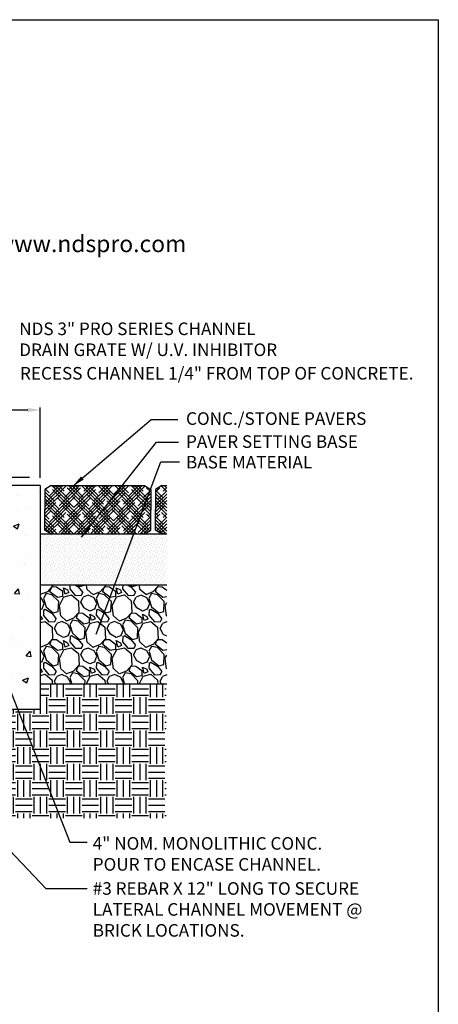
# Model space of a CAD drawing. Extents: x 0 to 216, y 0 to 280.
# Drawn here: x 137 to 216, y 94 to 280 of the extents above; entities that cross this region are included whole.
import ezdxf

# ---------------------------------------------------------------- set-up
doc = ezdxf.new("R2010")
doc.units = 0
doc.header["$LTSCALE"] = 10
doc.header["$MEASUREMENT"] = 0
doc.layers.get('Defpoints').update_dxf_attribs({"linetype": 'CONTINUOUS'})
for name, color, linetype in [('588-LOGO$0$CADdetails-2-FINELIGHT', 2, 'CONTINUOUS'), ('588-LOGO$0$FRAME', 7, 'CONTINUOUS'), ('CADdetails-1-FINE', 1, 'CONTINUOUS'), ('CADdetails-7-VERYFINE', 7, 'CONTINUOUS'), ('CADdetails-9-EXTRAFINE', 9, 'CONTINUOUS')]:
    doc.layers.add(name, color=color, linetype=linetype)
doc.styles.add('588-LOGO$0$CADdetails-SUBHEADING', font='ARIALN.TTF', dxfattribs={"height": 3.18})
doc.styles.add('CADdetails-DIMENSIONS', font='ARIALN.TTF', dxfattribs={"height": 2.38})
doc.dimstyles.new('CADdetails-LEADER', dxfattribs={"dimtxt": 2.38, "dimasz": 2.38, "dimexe": 0.5, "dimexo": 1.5, "dimgap": 1, "dimtad": 0, "dimzin": 0, "dimdsep": 46, "dimtxsty": 'CADdetails-DIMENSIONS', "dimcen": 1, "dimclrd": 256, "dimclre": 256, "dimclrt": 256, "dimadec": 0, "dimazin": 0, "dimtfac": 1, "dimtdec": 4, "dimtofl": 0, "dimtmove": 0, "dimatfit": 3, "dimfxl": 1, "dimtolj": 1, "dimtzin": 0, "dimarcsym": 0})

# ---------------------------------------------------------------- blocks, each defined once
blk = doc.blocks.new('*D1')
at = {"layer": 'CADdetails-7-VERYFINE', "lineweight": -2, "transparency": 16777216}
for p, q in [((74.26, 193.32), (74.26, 206.63)), ((76.64, 206.13), (101.43, 206.13)), ((138.22, 206.13), (113.42, 206.13)), ((140.6, 193.32), (140.6, 206.63))]:
    blk.add_line(p, q, dxfattribs=at)
at = {"layer": 'CADdetails-7-VERYFINE', "transparency": 16777216}
for points in [[(76.64, 206.53), (76.64, 205.74), (74.26, 206.13)], [(138.22, 206.53), (138.22, 205.74), (140.6, 206.13)]]:
    blk.add_solid(points, dxfattribs=at)
at = {"layer": 'Defpoints', "color": 0, "transparency": 16777216}
for p in [(140.6, 206.13), (74.26, 191.82), (140.6, 191.82)]:
    blk.add_point(p, dxfattribs=at)
at = {"layer": 'CADdetails-7-VERYFINE', "transparency": 16777216, "insert": (107.43, 206.13), "char_height": 2.38, "attachment_point": 5, "style": 'CADdetails-DIMENSIONS'}
blk.add_mtext('\\A1;13" MIN.', dxfattribs=at)

msp = doc.modelspace()

# ---------------------------------------------------------------- hatches: boundary and pattern name
at = {"layer": 'CADdetails-9-EXTRAFINE'}
h = msp.add_hatch(dxfattribs=at)
h.set_pattern_fill('AR-CONC', color=256, scale=1.571368, style=0)
h.set_pattern_definition([(50, (-194.053, 95.581), (11.2708, -0.98607), [1.17853, -12.9638]), (355, (-194.053, 95.581), (-2.1803, 11.8197), [0.94282, -10.37103]), (100.4514, (-193.114, 95.499), (9.0905, 10.83363), [1.0016, -11.01752]), (46.184, (-194.053, 98.724), (16.7703, -2.6009), [1.7678, -19.4457]), (96.6356, (-192.656, 98.507), (14.687, 15.307), [1.5024, -16.5263]), (351.184, (-194.053, 98.724), (14.687, 15.307), [1.4142, -15.5565]), (21, (-192.482, 97.938), (9.3796, -6.32662), [1.17853, -12.9638]), (326, (-192.482, 97.938), (3.82338, 11.39477), [0.94282, -10.37103]), (71.4514, (-191.7, 97.411), (13.203, 5.06814), [1.0016, -11.01752]), (37.5, (-194.0533, 95.581), (0.191076, 5.230986), [0, -10.24532, 0, -10.52816, 0, -10.41031]), (7.5, (-194.0533, 95.581), (4.13379, 6.19766), [0, -6.00262, 0, -10.00961, 0, -3.9677]), (327.5, (-197.5575, 95.581), (8.38831, -0.35442), [0, -3.92842, 0, -12.25667, 0, -16.26365]), (317.5, (-199.129, 95.581), (9.164, 1.57302), [0, -5.10694, 0, -8.13968, 0, -11.54955])])
h.paths.add_polyline_path([(93.441, 174.901), (95.079, 174.901), (95.079, 167.062), (95.086, 167.062), (98.108, 171.352), (98.108, 186.928), (96.835, 186.886), (96.782, 187.929, -0.4142136), (96.702, 188.005), (96.619, 190.529, 0.3191104), (95.59, 191.815), (74.258, 191.815), (74.258, 173.008), (74.236, 173.008), (74.236, 169.346), (74.236, 149.502), (87.322, 149.502), (87.322, 167.062), (92.346, 167.062), (93.441, 167.062), (93.441, 167.383)])
h.paths.add_polyline_path([(140.599, 191.815), (119.19, 191.815, 0.3047888), (118.16, 190.529), (118.078, 188.005, -0.4142136), (117.997, 187.929), (117.945, 186.886), (116.671, 186.928), (116.67, 171.352), (119.692, 167.062), (119.75, 167.062), (119.75, 174.93), (121.389, 174.93), (121.389, 167.062), (127.458, 167.062), (127.458, 149.502), (140.599, 149.502), (140.599, 169.348)])
h = msp.add_hatch(dxfattribs=at)
h.set_pattern_fill('HOUND', color=256, scale=7.071154, angle=45, style=0)
h.set_pattern_definition([(135, (1046.9843, 17.6587), (-0.9375114, 1.56251902), [7.071154, -3.535577]), (45, (1046.9843, 17.6587), (-0.9375114, -1.56251902), [7.071154, -3.535577])])
h.paths.add_polyline_path([(148.22, 191.816), (160.325, 191.816), (161.514, 191.071), (161.514, 187.183), (161.514, 183.389), (160.325, 182.643), (148.22, 182.643)])
h.paths.add_polyline_path([(141.49, 187.277), (141.49, 191.071), (142.679, 191.816), (148.22, 191.816), (148.22, 182.643), (142.679, 182.643), (141.49, 183.389)])
h.paths.add_polyline_path([(164.545, 191.816), (164.545, 182.643), (163.609, 182.643), (162.419, 183.389), (162.419, 191.071), (163.609, 191.816)])
h = msp.add_hatch(dxfattribs=at)
h.set_pattern_fill('DOTS', color=256, scale=7.365785, angle=45, style=0)
h.set_pattern_definition([(135, (1046.9843, 17.6587), (0.1627624, 0.4882872), [0, -0.46036158])])
h.paths.add_polyline_path([(140.599, 182.643), (148.22, 182.643), (148.22, 173.008), (140.599, 173.008)])
h.paths.add_polyline_path([(164.545, 182.643), (164.545, 173.008), (148.22, 173.008), (148.22, 182.643)])
h = msp.add_hatch(dxfattribs=at)
h.set_pattern_fill('GRAVEL', color=256, scale=7.071154, angle=45, style=0)
h.set_pattern_definition([(266.9872, (406.1929, 243.1812), (-5.0000764, -85.0010323), [0.95132, -94.18132]), (310.0303, (406.1429, 242.2312), (-55.0007181, 65.00075286), [1.6325, -161.61776]), (2.4896, (407.1929, 240.98117), (-105.00127484, -5.0001506), [1.1511, -113.95894]), (227.7263, (407.89292, 237.78114), (95.00117756, 105.00125944), [1.48663, -147.17587]), (202.1663, (406.8929, 236.68112), (85.00106606, 35.0003585), [1.45775, -144.31782]), (137.7263, (405.5429, 236.1311), (105.00125944, -95.00117756), [1.48663, -147.17587]), (97.3058, (404.44288, 237.13113), (15.00026726, -115.00138833), [1.96599, -194.63244]), (62.7447, (404.19288, 239.08115), (75.0008401, 145.00179966), [1.85609, -183.75327]), (13.5704, (405.0429, 240.73117), (105.00129423, 25.00023827), [1.49166, -147.67449]), (319.7636, (406.4929, 241.0812), (-60.0006926, 50.0006556), [1.70296, -83.44501]), (272.6026, (407.79292, 239.98116), (5.0001372, -115.00139675), [2.2023, -218.02754]), (356.1859, (402.89286, 242.6812), (65.0007924, -5.000089), [0.75167, -74.41572]), (323.5308, (403.64287, 242.6312), (-75.00094374, 55.00062124), [1.43005, -141.57518]), (270, (404.793, 241.781), (-5.00006, -5.00006), [1.00001, -9.0001]), (291.8014, (405.7429, 242.0312), (-15.0001746, 35.0004312), [0.53852, -53.31378]), (203.1986, (405.9429, 241.5312), (20.0002443, 10.0001235), [0.76158, -37.31775]), (104.0362, (405.2429, 241.2312), (-5.0000385, 25.000307), [1.23695, -39.99461]), (333.4349, (404.9429, 242.4312), (-15.000177, 5.000071), [0.89444, -21.46652]), (118.6105, (408.84293, 238.63115), (-35.0004734, 65.0007656), [1.25301, -124.04816]), (64.6538, (408.24293, 239.73116), (-35.0004604, -75.0008997), [1.0512, -104.06906]), (201.8014, (405.9429, 243.4312), (35.0004312, 15.0001746), [1.07704, -52.77526]), (151.3895, (404.9429, 243.0312), (65.0007656, -35.0004734), [1.25301, -124.04816]), (155.556, (405.7429, 235.5311), (35.0004152, -15.0002118), [1.20832, -59.20765]), (200.2249, (404.6429, 236.0311), (80.0009517, 30.0004213), [1.01243, -100.23108]), (68.1986, (400.8928, 238.4811), (15.0001746, 35.0004312), [1.07704, -52.77526]), (117.646, (401.29284, 239.48116), (45.00058525, -85.0010171), [1.18534, -117.3488]), (65.556, (403.3429, 236.0311), (-15.0002118, -35.0004152), [0.60416, -59.81181]), (33.6901, (401.1928, 238.1811), (25.000296, 15.000198), [0.36056, -35.69539]), (329.0362, (401.4928, 238.3811), (-20.000236, 10.000134), [1.45775, -27.69736]), (308.991, (402.74286, 237.63113), (-45.00054983, 55.0006647), [1.35094, -133.74326]), (191.3099, (404.7929, 240.7812), (15.000187, 5.000052), [1.01982, -24.47559]), (141.8428, (403.79287, 240.58117), (-95.001193, 75.0008696), [1.78047, -176.26663]), (74.0546, (402.39285, 241.6812), (-15.0001843, -55.0006714), [0.72802, -72.07397]), (45, (402.593, 242.381), (10.00012, 2e-15), [0.42427, -6.64688]), (14.7436, (402.99286, 237.68113), (-55.0006561, -15.0002204), [0.98235, -97.25326]), (86.9872, (403.94287, 237.93114), (5.0000764, 85.0010323), [1.90265, -93.23]), (135, (404.043, 239.831), (-1e-15, 10.00012), [1.8385, -5.23265]), (169.6952, (402.74286, 241.13118), (85.0010488, -15.0001108), [1.11805, -110.68671]), (240.9454, (401.6428, 241.3312), (-15.0001837, -25.0003043), [1.02957, -50.4492]), (287.354, (401.14284, 240.43117), (45.00048813, -145.0017823), [1.67632, -165.95626]), (319.5739, (401.64285, 238.83115), (70.00082872, -60.000759), [1.77344, -175.5702])])
h.paths.add_polyline_path([(140.599, 173.008), (148.22, 173.008), (148.22, 154.273), (140.599, 154.273)])
h.paths.add_polyline_path([(164.545, 173.008), (164.545, 154.273), (148.22, 154.273), (148.22, 173.008)])
h = msp.add_hatch(dxfattribs=at)
h.set_pattern_fill('EARTH', color=256, scale=12.57094, style=0)
h.set_pattern_definition([(0, (-194.0533, 95.581), (3.142735, 3.142735), [3.142735, -3.142735]), (0, (-194.0533, 96.7594), (3.142735, 3.142735), [3.142735, -3.142735]), (0, (-194.0533, 97.938), (3.142735, 3.142735), [3.142735, -3.142735]), (90, (-193.6605, 98.3307), (-3.142735, 3.142735), [3.142735, -3.142735]), (90, (-192.482, 98.3307), (-3.142735, 3.142735), [3.142735, -3.142735]), (90, (-191.3035, 98.3307), (-3.142735, 3.142735), [3.142735, -3.142735])])
h.paths.add_polyline_path([(93.441, 149.502), (87.322, 149.502), (74.236, 149.502), (74.236, 154.273), (50.289, 154.273), (50.289, 128.877), (164.476, 128.877), (164.476, 154.273), (140.599, 154.273), (140.599, 149.502), (124.548, 149.502), (122.878, 149.502), (121.389, 149.502), (121.389, 131.835), (119.75, 131.835), (119.75, 149.502), (95.079, 149.502), (95.079, 131.806), (93.441, 131.806)])

# ---------------------------------------------------------------- linework, layer by layer
at = {"layer": '588-LOGO$0$FRAME'}
for p, q in [((0, 280), (216, 280)), ((216, 280), (216, 0))]:
    msp.add_line(p, q, dxfattribs=at)
at = {"layer": 'CADdetails-1-FINE'}
for p, q in [((140.599, 191.815), (119.19, 191.815)), ((140.599, 191.815), (140.599, 169.346)), ((140.599, 191.815), (140.599, 169.346)), ((142.679, 191.816), (141.49, 191.071)), ((141.49, 191.071), (141.49, 187.183)), ((142.679, 191.816), (160.325, 191.816)), ((160.325, 191.816), (161.514, 191.071)), ((161.514, 191.071), (161.514, 187.183)), ((163.609, 191.816), (162.419, 191.071)), ((162.419, 191.071), (162.419, 187.183)), ((163.609, 191.816), (164.545, 191.815)), ((141.49, 183.389), (141.49, 187.277)), ((161.514, 183.389), (161.514, 187.277)), ((162.419, 183.389), (162.419, 187.277)), ((164.545, 182.643), (140.599, 182.643)), ((142.679, 182.643), (141.49, 183.389)), ((160.325, 182.643), (161.514, 183.389)), ((163.609, 182.643), (162.419, 183.389)), ((164.545, 173.008), (140.599, 173.008)), ((140.599, 169.348), (140.599, 149.502)), ((164.545, 154.273), (140.599, 154.273)), ((124.548, 149.502), (140.599, 149.502))]:
    msp.add_line(p, q, dxfattribs=at)

# ---------------------------------------------------------------- texts
at = {"layer": '588-LOGO$0$CADdetails-2-FINELIGHT', "style": '588-LOGO$0$CADdetails-SUBHEADING'}
msp.add_text('www.ndspro.com', height=3.18, dxfattribs=at).set_placement((132.184, 236.009))
at = {"layer": 'CADdetails-7-VERYFINE', "char_height": 2.38, "attachment_point": 1, "style": 'CADdetails-DIMENSIONS'}
for s, insert, width in [('NDS 3" PRO SERIES CHANNEL DRAIN GRATE W/ U.V. INHIBITOR ', (136.61, 222.688), 53.92778), ('#3 REBAR X 12" LONG TO SECURE LATERAL CHANNEL MOVEMENT @ BRICK LOCATIONS. ', (150.538, 116.768), 51.44106)]:
    msp.add_mtext(s, dxfattribs=dict(at, insert=insert, width=width))
for s, insert in [('\\A1;RECESS CHANNEL 1/4" FROM TOP OF CONCRETE.', (136.76, 214.27)), ('CONC./STONE PAVERS', (168.206, 205.698)), ('PAVER SETTING BASE', (168.206, 201.344)), ('BASE MATERIAL', (168.206, 197.448)), ('4" NOM. MONOLITHIC CONC. \\PPOUR TO ENCASE CHANNEL. ', (150.538, 125.295))]:
    msp.add_mtext(s, dxfattribs=dict(at, insert=insert))

# ---------------------------------------------------------------- dimensions: what is measured, and where the dimension line sits
at = {"layer": 'CADdetails-7-VERYFINE'}
dim = msp.add_linear_dim(base=(140.599, 206.132), p1=(74.258, 191.815), p2=(140.599, 191.815), text='13" MIN.', dimstyle='CADdetails-LEADER', dxfattribs=at)
dim.commit()
dim.dimension.update_dxf_attribs({"geometry": '*D1', "text_midpoint": (107.429, 206.132)})

# ---------------------------------------------------------------- leaders
for points in [[(146.76, 191.717), (161.577, 204.326), (166.649, 204.326)], [(148.435, 182.055), (162.623, 200.04), (166.814, 200.04)], [(151.176, 163.686), (163.411, 196.298), (166.978, 196.298)], [(121.08, 193.437), (138.585, 193.437)], [(133.749, 156.013), (146.17, 124.34), (149.471, 124.34)], [(119.75, 138.626), (141.631, 115.563), (149.453, 115.563)]]:
    msp.add_leader(points, dimstyle='CADdetails-LEADER', dxfattribs=at)

doc.saveas('drawing.dxf')
